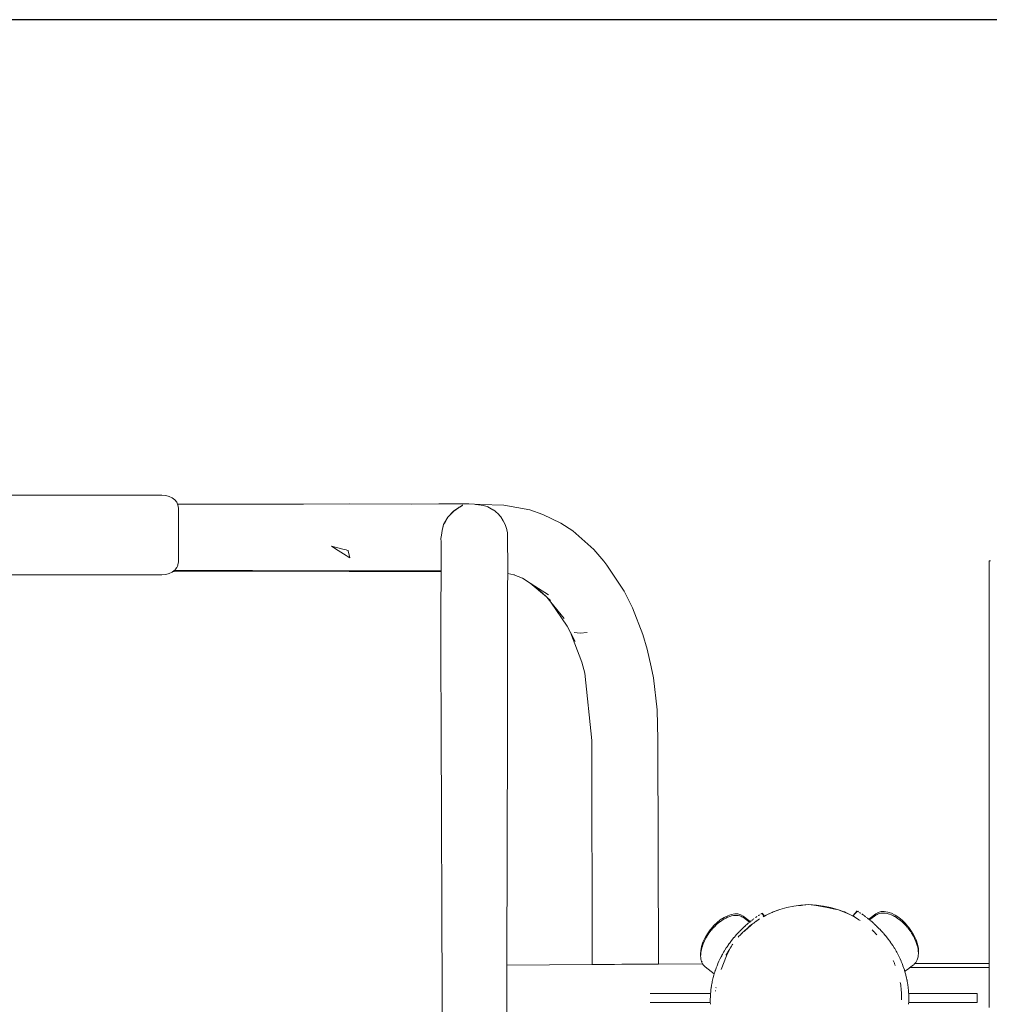
# Model space of a CAD drawing. Units: millimetres. Extents: x 1620 to 4156, y 1143 to 1664.
# Drawn here: x 3638 to 3697, y 1350 to 1410 of the extents above; entities that cross this region are included whole.
import ezdxf

# ---------------------------------------------------------------- set-up
doc = ezdxf.new("R2010")
doc.units = ezdxf.units.MM
doc.layers.get('Defpoints').update_dxf_attribs({"color": 250})
doc.layers.add('ProfileEdges_Nr_Pióra__7', color=7, linetype='Continuous', lineweight=18)

# ---------------------------------------------------------------- blocks, each defined once
blk = doc.blocks.new('*U21')
at = {"layer": 'Defpoints'}
blk.add_lwpolyline([(-156.614, -48.124), (249.296, -48.124), (249.296, 67.487), (-156.614, 67.487)], close=True, dxfattribs=at)

msp = doc.modelspace()

# ---------------------------------------------------------------- block references
msp.add_blockref('*U21', (3754.706, 1342.873))

# ---------------------------------------------------------------- next in the draw order: linework, layer by layer
at = {"layer": 'ProfileEdges_Nr_Pióra__7', "linetype": 'Continuous', "flags": 128}
for points in [[(3626.278, 1381.429), (3646.384, 1381.429)], [(3646.384, 1381.429), (3646.614, 1381.408)], [(3646.825, 1381.349), (3646.614, 1381.408)], [(3647.011, 1381.255), (3646.825, 1381.349)], [(3647.166, 1381.133), (3647.011, 1381.255)], [(3647.284, 1380.987), (3647.166, 1381.133)], [(3647.338, 1380.87), (3647.284, 1380.987)], [(3654.011, 1380.87), (3647.338, 1380.87)], [(3647.343, 1380.859), (3647.338, 1380.87)], [(3647.36, 1380.821), (3647.343, 1380.859)], [(3647.361, 1380.817), (3647.371, 1380.746)], [(3657.781, 1380.889), (3654.017, 1380.87)], [(3654.017, 1380.87), (3655.005, 1380.87)], [(3661.583, 1380.87), (3657.781, 1380.889)], [(3661.583, 1380.87), (3663.224, 1380.889)], [(3663.224, 1380.889), (3665.05, 1380.889)], [(3664.666, 1380.806), (3664.532, 1380.719)], [(3664.666, 1380.806), (3664.54, 1380.719)], [(3664.682, 1380.817), (3664.667, 1380.807)], [(3665.399, 1380.863), (3665.05, 1380.889)], [(3665.399, 1380.863), (3665.459, 1380.855)], [(3665.459, 1380.855), (3665.744, 1380.855)], [(3665.459, 1380.855), (3665.808, 1380.809)], [(3667.181, 1380.807), (3665.744, 1380.855)], [(3665.808, 1380.809), (3665.938, 1380.791)], [(3666.178, 1380.73), (3665.938, 1380.791)], [(3667.181, 1380.807), (3668.765, 1380.531)], [(3647.371, 1380.746), (3647.377, 1380.707)], [(3647.377, 1380.707), (3647.386, 1380.641)], [(3647.386, 1380.333), (3647.386, 1380.641)], [(3647.386, 1380.266), (3647.386, 1380.333)], [(3647.386, 1380.225), (3647.386, 1380.266)], [(3647.386, 1380.044), (3647.386, 1380.225)], [(3663.785, 1380.084), (3664.142, 1380.465)], [(3663.785, 1380.084), (3664.06, 1380.358)], [(3664.142, 1380.465), (3664.06, 1380.358)], [(3664.06, 1380.358), (3664.154, 1380.453)], [(3664.142, 1380.465), (3664.154, 1380.453)], [(3664.237, 1380.527), (3664.143, 1380.466)], [(3664.173, 1380.466), (3664.154, 1380.453)], [(3664.262, 1380.527), (3664.173, 1380.466)], [(3664.252, 1380.537), (3664.237, 1380.527)], [(3664.426, 1380.65), (3664.26, 1380.542)], [(3664.284, 1380.542), (3664.272, 1380.534)], [(3664.433, 1380.645), (3664.284, 1380.542)], [(3664.476, 1380.682), (3664.426, 1380.65)], [(3664.484, 1380.68), (3664.433, 1380.645)], [(3664.525, 1380.715), (3664.476, 1380.682)], [(3664.534, 1380.715), (3664.484, 1380.68)], [(3666.206, 1380.714), (3666.178, 1380.73)], [(3666.522, 1380.535), (3666.206, 1380.714)], [(3666.532, 1380.529), (3666.522, 1380.535)], [(3666.644, 1380.466), (3666.532, 1380.529)], [(3666.644, 1380.466), (3666.893, 1380.217)], [(3666.9, 1380.21), (3667.013, 1380.098)], [(3668.765, 1380.531), (3669.563, 1380.24)], [(3670.663, 1379.72), (3669.563, 1380.24)], [(3647.386, 1379.699), (3647.386, 1380.044)], [(3647.386, 1379.582), (3647.386, 1379.699)], [(3647.386, 1379.352), (3647.386, 1379.582)], [(3663.434, 1379.272), (3663.509, 1379.643)], [(3663.509, 1379.643), (3663.491, 1379.507)], [(3663.521, 1379.631), (3663.491, 1379.507)], [(3663.509, 1379.643), (3663.785, 1380.084)], [(3663.547, 1379.692), (3663.509, 1379.643)], [(3663.509, 1379.643), (3663.521, 1379.631)], [(3663.521, 1379.631), (3663.555, 1379.688)], [(3663.588, 1379.745), (3663.547, 1379.692)], [(3663.555, 1379.688), (3663.588, 1379.745)], [(3663.588, 1379.745), (3663.785, 1380.084)], [(3667.013, 1380.098), (3667.149, 1379.864)], [(3667.149, 1379.864), (3667.277, 1379.644)], [(3667.277, 1379.644), (3667.363, 1379.327)], [(3670.663, 1379.72), (3671.377, 1379.243)], [(3647.386, 1378.939), (3647.386, 1379.352)], [(3663.363, 1378.792), (3663.391, 1378.981)], [(3663.391, 1378.981), (3663.434, 1379.272)], [(3663.491, 1379.507), (3663.434, 1379.272)], [(3667.363, 1379.327), (3667.368, 1379.309)], [(3667.368, 1379.309), (3667.418, 1379.126)], [(3667.418, 1378.973), (3667.418, 1379.126)], [(3667.418, 1378.781), (3667.418, 1378.973)], [(3671.377, 1379.243), (3672.672, 1378.105)], [(3647.386, 1378.887), (3647.386, 1378.939)], [(3647.386, 1378.763), (3647.386, 1378.887)], [(3647.386, 1378.121), (3647.386, 1378.763)], [(3663.363, 1378.792), (3663.368, 1378.58)], [(3663.368, 1378.58), (3663.377, 1378.231)], [(3667.418, 1378.242), (3667.418, 1378.771)], [(3647.386, 1377.904), (3647.386, 1378.121)], [(3647.386, 1377.627), (3647.386, 1377.904)], [(3657.099, 1378.061), (3656.703, 1378.312)], [(3657.476, 1378.118), (3656.703, 1378.312)], [(3657.427, 1377.853), (3657.099, 1378.061)], [(3657.817, 1377.607), (3657.427, 1377.853)], [(3657.603, 1378.086), (3657.476, 1378.118)], [(3657.638, 1378.077), (3657.603, 1378.086)], [(3657.708, 1378.06), (3657.638, 1378.077)], [(3657.721, 1378.008), (3657.708, 1378.06)], [(3657.775, 1377.781), (3657.721, 1378.008)], [(3657.817, 1377.607), (3657.775, 1377.781)], [(3663.377, 1378.231), (3663.38, 1378.139)], [(3663.381, 1378.004), (3663.379, 1377.625)], [(3663.38, 1378.139), (3663.381, 1378.091)], [(3663.381, 1378.091), (3663.381, 1378.004)], [(3667.418, 1378.226), (3667.418, 1378.242)], [(3667.418, 1378.093), (3667.418, 1378.226)], [(3667.424, 1377.747), (3667.418, 1378.093)], [(3672.672, 1378.105), (3673.279, 1377.405)], [(3647.36, 1377.176), (3647.352, 1377.157)], [(3647.36, 1377.176), (3647.386, 1377.356)], [(3647.386, 1377.449), (3647.386, 1377.627)], [(3647.386, 1377.356), (3647.386, 1377.449)], [(3663.377, 1377.36), (3663.376, 1376.992)], [(3663.378, 1377.457), (3663.377, 1377.36)], [(3663.379, 1377.625), (3663.378, 1377.457)], [(3667.431, 1377.339), (3667.424, 1377.747)], [(3667.436, 1377.02), (3667.431, 1377.336)], [(3673.447, 1377.161), (3673.279, 1377.405)], [(3674.502, 1375.587), (3673.447, 1377.161)], [(3696.795, 1377.414), (3696.724, 1377.414)], [(3696.724, 1377.414), (3696.724, 1352.919)], [(3626.278, 1376.568), (3646.384, 1376.568)], [(3646.384, 1376.568), (3646.614, 1376.589)], [(3646.825, 1376.648), (3646.614, 1376.589)], [(3647.011, 1376.741), (3646.825, 1376.648)], [(3647.011, 1376.741), (3647.048, 1376.771)], [(3647.048, 1376.771), (3647.103, 1376.814)], [(3647.048, 1376.771), (3663.374, 1376.748)], [(3647.103, 1376.814), (3647.128, 1376.834)], [(3651.897, 1376.834), (3647.128, 1376.834)], [(3647.137, 1376.841), (3647.166, 1376.864)], [(3647.166, 1376.864), (3647.228, 1376.941)], [(3647.228, 1376.941), (3647.272, 1376.995)], [(3647.272, 1376.995), (3647.284, 1377.01)], [(3647.322, 1377.092), (3647.284, 1377.01)], [(3647.352, 1377.157), (3647.322, 1377.092)], [(3657.78, 1376.815), (3651.897, 1376.834)], [(3657.78, 1376.815), (3660.428, 1376.815)], [(3660.428, 1376.815), (3663.224, 1376.815)], [(3663.224, 1376.815), (3663.375, 1376.818)], [(3663.374, 1376.748), (3663.363, 1374.341)], [(3663.375, 1376.818), (3663.374, 1376.756)], [(3663.376, 1376.992), (3663.375, 1376.887)], [(3663.375, 1376.887), (3663.375, 1376.866)], [(3663.375, 1376.866), (3663.375, 1376.818)], [(3667.418, 1376.653), (3667.431, 1376.65)], [(3667.431, 1376.65), (3667.418, 1375.83)], [(3667.432, 1376.733), (3667.431, 1376.682)], [(3667.431, 1376.682), (3667.431, 1376.654)], [(3667.431, 1376.65), (3667.79, 1376.579)], [(3667.433, 1376.812), (3667.432, 1376.733)], [(3667.434, 1376.832), (3667.433, 1376.812)], [(3667.436, 1377.014), (3667.434, 1376.898)], [(3667.434, 1376.898), (3667.434, 1376.832)], [(3668.329, 1376.361), (3667.792, 1376.579)], [(3667.792, 1376.579), (3667.841, 1376.569)], [(3668.787, 1376.069), (3668.329, 1376.361)], [(3669.78, 1375.239), (3668.787, 1376.069)], [(3669.074, 1375.886), (3668.787, 1376.069)], [(3667.418, 1375.768), (3667.418, 1375.83)], [(3667.418, 1375.758), (3667.418, 1373.02)], [(3669.074, 1375.886), (3669.78, 1375.239)], [(3669.9, 1375.358), (3669.074, 1375.886)], [(3675.017, 1374.571), (3674.502, 1375.587)], [(3669.78, 1375.239), (3669.799, 1375.222)], [(3669.799, 1375.222), (3670.055, 1374.907)], [(3669.799, 1375.222), (3670.026, 1375.014)], [(3670.055, 1374.907), (3671.035, 1373.454)], [(3670.055, 1374.907), (3670.864, 1373.913)], [(3663.363, 1371.757), (3663.363, 1374.341)], [(3675.017, 1374.571), (3675.646, 1372.934)], [(3667.418, 1373.02), (3667.418, 1371.877)], [(3671.035, 1373.454), (3671.24, 1373.065)], [(3671.936, 1371.263), (3671.24, 1373.065)], [(3671.24, 1373.065), (3671.533, 1372.509)], [(3671.461, 1373.071), (3671.823, 1373.026)], [(3672.261, 1373.07), (3671.823, 1373.026)], [(3675.908, 1372.056), (3675.646, 1372.934)], [(3667.418, 1371.877), (3667.418, 1367.094)], [(3676.16, 1370.97), (3675.908, 1372.056)], [(3663.381, 1367.094), (3663.363, 1371.757)], [(3671.936, 1371.263), (3672.11, 1370.581)], [(3672.11, 1370.581), (3672.547, 1366.486)], [(3676.16, 1370.97), (3676.296, 1370.309)], [(3676.507, 1368.357), (3676.296, 1370.309)], [(3676.558, 1366.54), (3676.507, 1368.357)], [(3663.381, 1367.094), (3663.434, 1350.861)], [(3667.371, 1352.818), (3667.418, 1367.074)], [(3667.418, 1367.083), (3667.418, 1367.094)], [(3672.547, 1366.486), (3672.562, 1352.854)], [(3676.596, 1352.883), (3676.558, 1366.54)], [(3683.567, 1356.053), (3683.98, 1356.205)], [(3683.98, 1356.205), (3683.594, 1356.059)], [(3683.98, 1356.205), (3684.409, 1356.327)], [(3684.409, 1356.327), (3684.838, 1356.413)], [(3684.838, 1356.413), (3685.253, 1356.463)], [(3685.119, 1356.439), (3684.838, 1356.413)], [(3685.119, 1356.439), (3685.253, 1356.463)], [(3685.184, 1356.445), (3685.119, 1356.439)], [(3685.253, 1356.463), (3685.184, 1356.445)], [(3685.213, 1356.448), (3685.184, 1356.445)], [(3685.257, 1356.463), (3685.213, 1356.448)], [(3685.285, 1356.455), (3685.213, 1356.448)], [(3685.264, 1356.46), (3685.736, 1356.497)], [(3685.28, 1356.465), (3685.264, 1356.46)], [(3685.285, 1356.455), (3685.264, 1356.46)], [(3685.375, 1356.463), (3685.285, 1356.455)], [(3685.294, 1356.466), (3685.736, 1356.497)], [(3685.375, 1356.463), (3685.294, 1356.466)], [(3685.736, 1356.497), (3685.375, 1356.463)], [(3685.736, 1356.497), (3686.219, 1356.463)], [(3686.188, 1356.455), (3685.736, 1356.497)], [(3686.219, 1356.463), (3686.188, 1356.455)], [(3686.188, 1356.455), (3686.866, 1356.327)], [(3686.622, 1356.414), (3686.188, 1356.455)], [(3686.622, 1356.414), (3686.219, 1356.463)], [(3686.622, 1356.414), (3686.634, 1356.413)], [(3687.063, 1356.327), (3686.634, 1356.413)], [(3687.404, 1356.205), (3686.866, 1356.327)], [(3687.063, 1356.327), (3687.492, 1356.205)], [(3687.492, 1356.205), (3687.9, 1356.055)], [(3687.862, 1356.066), (3687.492, 1356.205)], [(3680.582, 1355.715), (3680.356, 1355.568)], [(3680.504, 1355.566), (3680.592, 1355.624)], [(3680.807, 1355.826), (3680.582, 1355.715)], [(3680.62, 1355.638), (3680.592, 1355.624)], [(3680.687, 1355.671), (3680.62, 1355.638)], [(3680.803, 1355.728), (3680.687, 1355.671)], [(3680.817, 1355.735), (3680.803, 1355.728)], [(3681.028, 1355.9), (3680.807, 1355.826)], [(3680.929, 1355.773), (3680.817, 1355.735)], [(3680.998, 1355.796), (3680.929, 1355.773)], [(3681.037, 1355.809), (3680.998, 1355.796)], [(3681.028, 1355.9), (3681.237, 1355.935)], [(3681.037, 1355.809), (3681.155, 1355.829)], [(3681.192, 1355.835), (3681.155, 1355.829)], [(3681.192, 1355.835), (3681.247, 1355.844)], [(3681.237, 1355.935), (3681.431, 1355.929)], [(3681.247, 1355.844), (3681.362, 1355.84)], [(3681.362, 1355.84), (3681.377, 1355.84)], [(3681.377, 1355.84), (3681.441, 1355.838)], [(3681.431, 1355.929), (3681.604, 1355.883)], [(3681.441, 1355.838), (3681.547, 1355.81)], [(3681.551, 1355.809), (3681.614, 1355.792)], [(3681.604, 1355.883), (3681.752, 1355.798)], [(3681.614, 1355.792), (3681.677, 1355.755)], [(3681.677, 1355.755), (3681.706, 1355.739)], [(3681.706, 1355.739), (3681.762, 1355.707)], [(3681.752, 1355.798), (3682.182, 1355.466)], [(3681.762, 1355.707), (3682.129, 1355.423)], [(3682.326, 1355.58), (3682.354, 1355.601)], [(3682.365, 1355.61), (3682.402, 1355.637)], [(3682.422, 1355.652), (3682.411, 1355.644)], [(3682.47, 1355.688), (3682.486, 1355.699)], [(3682.532, 1355.733), (3682.499, 1355.708)], [(3682.551, 1355.746), (3682.537, 1355.736)], [(3682.553, 1355.748), (3682.584, 1355.769)], [(3682.604, 1355.783), (3682.592, 1355.775)], [(3682.681, 1355.585), (3682.665, 1355.574)], [(3682.67, 1355.829), (3682.686, 1355.84)], [(3682.729, 1355.619), (3682.681, 1355.585)], [(3682.686, 1355.84), (3682.718, 1355.862)], [(3682.72, 1355.863), (3682.737, 1355.874)], [(3682.751, 1355.634), (3682.729, 1355.619)], [(3682.799, 1355.915), (3682.812, 1355.924)], [(3682.822, 1355.93), (3682.847, 1355.946)], [(3682.868, 1355.96), (3682.857, 1355.953)], [(3682.874, 1355.964), (3682.887, 1355.972)], [(3683.018, 1355.803), (3682.874, 1355.964)], [(3682.894, 1355.977), (3683.049, 1355.804)], [(3682.969, 1355.758), (3682.99, 1355.771)], [(3682.99, 1355.771), (3683.007, 1355.78)], [(3683.007, 1355.78), (3683.019, 1355.787)], [(3683.029, 1355.792), (3683.042, 1355.8)], [(3683.049, 1355.804), (3683.156, 1355.864)], [(3683.156, 1355.864), (3683.528, 1356.035)], [(3683.461, 1356.001), (3683.156, 1355.864)], [(3683.528, 1356.035), (3683.461, 1356.001)], [(3683.521, 1356.028), (3683.461, 1356.001)], [(3683.571, 1356.051), (3683.521, 1356.028)], [(3683.543, 1356.042), (3683.521, 1356.028)], [(3683.543, 1356.042), (3683.528, 1356.035)], [(3683.558, 1356.051), (3683.548, 1356.044)], [(3683.571, 1356.051), (3683.561, 1356.051)], [(3683.594, 1356.059), (3683.567, 1356.053)], [(3683.594, 1356.059), (3683.571, 1356.051)], [(3687.9, 1356.055), (3687.862, 1356.066)], [(3687.901, 1356.051), (3687.862, 1356.066)], [(3687.9, 1356.055), (3687.911, 1356.051)], [(3687.901, 1356.051), (3687.911, 1356.051)], [(3687.952, 1356.028), (3687.901, 1356.051)], [(3687.925, 1356.044), (3687.914, 1356.051)], [(3687.952, 1356.028), (3687.93, 1356.042)], [(3687.945, 1356.035), (3687.93, 1356.042)], [(3688.012, 1356.001), (3687.945, 1356.035)], [(3687.945, 1356.035), (3688.316, 1355.864)], [(3687.952, 1356.028), (3688.012, 1356.001)], [(3688.316, 1355.864), (3688.012, 1356.001)], [(3688.316, 1355.864), (3688.64, 1355.682)], [(3688.417, 1355.829), (3688.431, 1355.844)], [(3688.424, 1355.825), (3688.437, 1355.817)], [(3688.431, 1355.844), (3688.679, 1356.121)], [(3688.455, 1355.806), (3688.437, 1355.817)], [(3688.546, 1355.938), (3688.442, 1355.822)], [(3688.492, 1355.781), (3688.465, 1355.799)], [(3688.532, 1355.755), (3688.503, 1355.774)], [(3688.547, 1355.745), (3688.64, 1355.682)], [(3688.7, 1356.108), (3688.559, 1355.951)], [(3688.64, 1355.682), (3688.667, 1355.664)], [(3688.669, 1355.663), (3688.759, 1355.599)], [(3688.726, 1356.091), (3688.741, 1356.081)], [(3688.759, 1355.599), (3688.791, 1355.576)], [(3688.786, 1356.052), (3688.762, 1356.068)], [(3688.853, 1356.007), (3688.836, 1356.019)], [(3688.856, 1356.005), (3688.888, 1355.984)], [(3688.888, 1355.984), (3688.904, 1355.973)], [(3688.969, 1355.928), (3688.98, 1355.92)], [(3688.989, 1355.914), (3689.006, 1355.902)], [(3689.02, 1355.892), (3689.007, 1355.901)], [(3689.034, 1355.882), (3689.024, 1355.889)], [(3689.041, 1355.877), (3689.074, 1355.853)], [(3689.084, 1355.846), (3689.103, 1355.832)], [(3689.136, 1355.808), (3689.115, 1355.824)], [(3689.136, 1355.808), (3689.171, 1355.782)], [(3689.171, 1355.782), (3689.208, 1355.754)], [(3689.219, 1355.745), (3689.247, 1355.724)], [(3689.248, 1355.723), (3689.287, 1355.693)], [(3689.316, 1355.671), (3689.303, 1355.68)], [(3689.328, 1355.661), (3689.317, 1355.67)], [(3689.338, 1355.653), (3689.356, 1355.639)], [(3689.391, 1355.61), (3689.356, 1355.639)], [(3689.821, 1355.942), (3689.391, 1355.61)], [(3689.402, 1355.601), (3689.391, 1355.61)], [(3689.402, 1355.601), (3689.423, 1355.584)], [(3689.811, 1355.851), (3689.444, 1355.567)], [(3689.867, 1355.883), (3689.811, 1355.851)], [(3689.821, 1355.942), (3689.969, 1356.027)], [(3689.896, 1355.9), (3689.867, 1355.883)], [(3689.959, 1355.936), (3689.896, 1355.9)], [(3690.024, 1355.954), (3689.959, 1355.936)], [(3690.142, 1356.073), (3689.969, 1356.027)], [(3690.026, 1355.955), (3690.132, 1355.982)], [(3690.132, 1355.982), (3690.196, 1355.984)], [(3690.142, 1356.073), (3690.336, 1356.079)], [(3690.196, 1355.984), (3690.211, 1355.985)], [(3690.211, 1355.985), (3690.326, 1355.988)], [(3690.381, 1355.979), (3690.326, 1355.988)], [(3690.545, 1356.045), (3690.336, 1356.079)], [(3690.418, 1355.973), (3690.381, 1355.979)], [(3690.536, 1355.954), (3690.418, 1355.973)], [(3690.536, 1355.954), (3690.576, 1355.94)], [(3690.545, 1356.045), (3690.766, 1355.971)], [(3690.576, 1355.94), (3690.644, 1355.917)], [(3690.644, 1355.917), (3690.756, 1355.88)], [(3690.756, 1355.88), (3690.77, 1355.873)], [(3690.766, 1355.971), (3690.992, 1355.859)], [(3690.77, 1355.873), (3690.886, 1355.816)], [(3690.886, 1355.816), (3690.953, 1355.782)], [(3690.953, 1355.782), (3690.981, 1355.768)], [(3690.981, 1355.768), (3691.07, 1355.711)], [(3691.217, 1355.713), (3690.992, 1355.859)], [(3691.07, 1355.711), (3691.12, 1355.678)], [(3691.12, 1355.678), (3691.143, 1355.663)], [(3691.143, 1355.663), (3691.207, 1355.622)], [(3691.299, 1355.547), (3691.207, 1355.622)], [(3691.436, 1355.535), (3691.217, 1355.713)], [(3679.92, 1355.174), (3679.737, 1354.959)], [(3679.87, 1355.011), (3679.839, 1354.975)], [(3679.927, 1355.08), (3679.872, 1355.016)], [(3679.929, 1355.186), (3679.92, 1355.174)], [(3679.929, 1355.186), (3679.993, 1355.247)], [(3679.939, 1355.095), (3679.93, 1355.083)], [(3679.939, 1355.095), (3679.991, 1355.143)], [(3680.003, 1355.156), (3679.991, 1355.145)], [(3679.993, 1355.247), (3680.137, 1355.39)], [(3680.003, 1355.156), (3680.128, 1355.281)], [(3680.136, 1355.288), (3680.147, 1355.299)], [(3680.137, 1355.39), (3680.356, 1355.568)], [(3680.151, 1355.303), (3680.274, 1355.403)], [(3680.274, 1355.403), (3680.366, 1355.477)], [(3680.366, 1355.477), (3680.43, 1355.519)], [(3680.43, 1355.519), (3680.453, 1355.533)], [(3680.453, 1355.533), (3680.504, 1355.566)], [(3681.704, 1355.045), (3681.625, 1354.968)], [(3681.706, 1355.047), (3681.742, 1355.081)], [(3681.755, 1355.093), (3681.742, 1355.081)], [(3681.85, 1355.181), (3681.755, 1355.093)], [(3681.861, 1355.191), (3681.85, 1355.181)], [(3681.861, 1355.191), (3681.886, 1355.214)], [(3681.894, 1355.221), (3681.983, 1355.3)], [(3681.896, 1354.966), (3681.953, 1355.014)], [(3681.962, 1355.011), (3681.903, 1354.96)], [(3681.953, 1355.014), (3682.018, 1355.068)], [(3682.024, 1355.064), (3681.962, 1355.011)], [(3681.983, 1355.3), (3682.056, 1355.362)], [(3682.018, 1355.068), (3682.031, 1355.079)], [(3682.036, 1355.075), (3682.024, 1355.064)], [(3682.031, 1355.079), (3682.044, 1355.09)], [(3682.049, 1355.086), (3682.036, 1355.075)], [(3682.044, 1355.09), (3682.091, 1355.129)], [(3682.097, 1355.127), (3682.049, 1355.086)], [(3682.094, 1355.394), (3682.056, 1355.362)], [(3682.076, 1355.143), (3682.126, 1355.183)], [(3682.091, 1355.129), (3682.14, 1355.171)], [(3682.144, 1355.168), (3682.097, 1355.127)], [(3682.129, 1355.423), (3682.108, 1355.405)], [(3682.179, 1355.222), (3682.126, 1355.183)], [(3682.129, 1355.423), (3682.149, 1355.439)], [(3682.14, 1355.171), (3682.194, 1355.216)], [(3682.198, 1355.214), (3682.144, 1355.168)], [(3682.149, 1355.439), (3682.171, 1355.457)], [(3682.182, 1355.466), (3682.171, 1355.457)], [(3682.241, 1355.269), (3682.179, 1355.222)], [(3682.184, 1355.467), (3682.205, 1355.484)], [(3682.194, 1355.216), (3682.249, 1355.262)], [(3682.252, 1355.26), (3682.198, 1355.214)], [(3682.205, 1355.484), (3682.217, 1355.494)], [(3682.217, 1355.494), (3682.235, 1355.509)], [(3682.318, 1355.327), (3682.255, 1355.279)], [(3682.263, 1355.273), (3682.325, 1355.325)], [(3682.325, 1355.325), (3682.265, 1355.271)], [(3682.27, 1355.536), (3682.284, 1355.547)], [(3682.297, 1355.557), (3682.323, 1355.577)], [(3682.388, 1355.379), (3682.318, 1355.327)], [(3682.325, 1355.325), (3682.388, 1355.379)], [(3682.411, 1355.397), (3682.388, 1355.379)], [(3682.411, 1355.397), (3682.397, 1355.397)], [(3682.45, 1355.424), (3682.411, 1355.397)], [(3682.515, 1355.47), (3682.45, 1355.424)], [(3682.514, 1355.476), (3682.529, 1355.486)], [(3682.534, 1355.483), (3682.518, 1355.472)], [(3682.552, 1355.495), (3682.534, 1355.483)], [(3682.601, 1355.529), (3682.552, 1355.495)], [(3682.648, 1355.562), (3682.601, 1355.529)], [(3682.665, 1355.574), (3682.648, 1355.562)], [(3688.791, 1355.576), (3688.861, 1355.525)], [(3689.423, 1355.584), (3689.444, 1355.567)], [(3689.465, 1355.55), (3689.444, 1355.567)], [(3689.479, 1355.538), (3689.517, 1355.507)], [(3689.517, 1355.507), (3689.59, 1355.445)], [(3689.59, 1355.445), (3689.679, 1355.366)], [(3689.687, 1355.359), (3689.712, 1355.336)], [(3689.723, 1355.326), (3689.712, 1355.336)], [(3689.723, 1355.326), (3689.818, 1355.238)], [(3689.831, 1355.225), (3689.818, 1355.238)], [(3689.869, 1355.189), (3689.831, 1355.225)], [(3689.869, 1355.189), (3689.948, 1355.113)], [(3689.948, 1355.113), (3690.028, 1355.031)], [(3690.028, 1355.031), (3690.061, 1354.998)], [(3690.061, 1354.998), (3690.074, 1354.984)], [(3691.421, 1355.448), (3691.299, 1355.547)], [(3691.438, 1355.433), (3691.426, 1355.444)], [(3691.436, 1355.535), (3691.581, 1355.391)], [(3691.57, 1355.301), (3691.446, 1355.425)], [(3691.57, 1355.301), (3691.582, 1355.289)], [(3691.581, 1355.391), (3691.645, 1355.33)], [(3691.582, 1355.287), (3691.634, 1355.239)], [(3691.643, 1355.228), (3691.634, 1355.239)], [(3691.645, 1355.33), (3691.653, 1355.319)], [(3691.669, 1355.194), (3691.647, 1355.224)], [(3691.647, 1355.224), (3691.701, 1355.161)], [(3691.653, 1355.319), (3691.833, 1355.108)], [(3691.701, 1355.161), (3691.671, 1355.192)], [(3691.703, 1355.156), (3691.734, 1355.119)], [(3691.74, 1355.115), (3691.783, 1355.062)], [(3691.783, 1355.062), (3691.803, 1355.04)], [(3691.803, 1355.04), (3691.813, 1355.028)], [(3691.816, 1355.023), (3691.826, 1355.013)], [(3691.905, 1354.9), (3691.826, 1355.013)], [(3691.837, 1355.103), (3691.998, 1354.872)], [(3679.42, 1354.463), (3679.304, 1354.206)], [(3679.522, 1354.638), (3679.42, 1354.463)], [(3679.43, 1354.372), (3679.509, 1354.51)], [(3679.509, 1354.51), (3679.532, 1354.547)], [(3679.522, 1354.638), (3679.566, 1354.716)], [(3679.542, 1354.561), (3679.532, 1354.547)], [(3679.545, 1354.571), (3679.542, 1354.561)], [(3679.545, 1354.571), (3679.576, 1354.625)], [(3679.575, 1354.728), (3679.566, 1354.716)], [(3679.737, 1354.959), (3679.575, 1354.728)], [(3679.585, 1354.637), (3679.576, 1354.625)], [(3679.621, 1354.688), (3679.585, 1354.637)], [(3679.622, 1354.691), (3679.668, 1354.754)], [(3679.668, 1354.756), (3679.747, 1354.868)], [(3679.757, 1354.878), (3679.747, 1354.868)], [(3679.79, 1354.918), (3679.759, 1354.882)], [(3679.833, 1354.97), (3679.79, 1354.918)], [(3680.996, 1354.252), (3681.103, 1354.387)], [(3681.108, 1354.394), (3681.189, 1354.494)], [(3681.198, 1354.504), (3681.292, 1354.614)], [(3681.292, 1354.614), (3681.301, 1354.624)], [(3681.402, 1354.736), (3681.307, 1354.631)], [(3681.45, 1354.787), (3681.402, 1354.736)], [(3681.493, 1354.569), (3681.446, 1354.521)], [(3681.499, 1354.839), (3681.45, 1354.787)], [(3681.558, 1354.635), (3681.493, 1354.569)], [(3681.512, 1354.853), (3681.499, 1354.84)], [(3681.512, 1354.853), (3681.545, 1354.887)], [(3681.625, 1354.968), (3681.545, 1354.887)], [(3681.601, 1354.679), (3681.558, 1354.635)], [(3681.654, 1354.733), (3681.601, 1354.679)], [(3681.717, 1354.797), (3681.668, 1354.747)], [(3681.736, 1354.817), (3681.717, 1354.797)], [(3681.736, 1354.817), (3681.719, 1354.817)], [(3681.782, 1354.856), (3681.736, 1354.817)], [(3681.781, 1354.87), (3681.809, 1354.894)], [(3681.82, 1354.889), (3681.782, 1354.856)], [(3681.809, 1354.894), (3681.856, 1354.933)], [(3681.864, 1354.927), (3681.82, 1354.889)], [(3681.856, 1354.933), (3681.874, 1354.948)], [(3681.883, 1354.943), (3681.864, 1354.927)], [(3681.874, 1354.948), (3681.896, 1354.966)], [(3681.903, 1354.96), (3681.883, 1354.943)], [(3689.651, 1354.901), (3689.595, 1354.956)], [(3689.663, 1354.889), (3689.651, 1354.901)], [(3689.736, 1354.817), (3689.663, 1354.889)], [(3689.76, 1354.793), (3689.736, 1354.817)], [(3689.773, 1354.779), (3689.761, 1354.791)], [(3689.784, 1354.768), (3689.773, 1354.779)], [(3689.867, 1354.684), (3689.784, 1354.768)], [(3689.881, 1354.669), (3689.867, 1354.684)], [(3690.123, 1354.932), (3690.074, 1354.983)], [(3690.171, 1354.881), (3690.123, 1354.932)], [(3690.266, 1354.775), (3690.171, 1354.881)], [(3690.375, 1354.648), (3690.281, 1354.758)], [(3690.465, 1354.539), (3690.384, 1354.638)], [(3690.47, 1354.532), (3690.576, 1354.397)], [(3690.579, 1354.394), (3690.666, 1354.276)], [(3691.927, 1354.87), (3691.905, 1354.898)], [(3691.927, 1354.87), (3691.95, 1354.837)], [(3691.957, 1354.823), (3691.95, 1354.837)], [(3691.988, 1354.781), (3691.963, 1354.815)], [(3691.997, 1354.77), (3691.988, 1354.781)], [(3692.028, 1354.715), (3691.997, 1354.77)], [(3692.007, 1354.861), (3691.998, 1354.872)], [(3692.05, 1354.784), (3692.007, 1354.861)], [(3692.028, 1354.715), (3692.031, 1354.705)], [(3692.031, 1354.705), (3692.04, 1354.693)], [(3692.143, 1354.517), (3692.04, 1354.693)], [(3692.153, 1354.608), (3692.05, 1354.784)], [(3692.181, 1354.432), (3692.146, 1354.511)], [(3692.153, 1354.608), (3692.265, 1354.36)], [(3692.259, 1354.26), (3692.181, 1354.432)], [(3679.219, 1353.951), (3679.168, 1353.705)], [(3679.229, 1353.86), (3679.207, 1353.755)], [(3679.219, 1353.951), (3679.304, 1354.206)], [(3679.229, 1353.86), (3679.267, 1353.976)], [(3679.267, 1353.976), (3679.289, 1354.042)], [(3679.289, 1354.042), (3679.314, 1354.115)], [(3679.392, 1354.288), (3679.314, 1354.115)], [(3679.413, 1354.334), (3679.392, 1354.288)], [(3679.428, 1354.366), (3679.413, 1354.334)], [(3680.723, 1353.864), (3680.64, 1353.733)], [(3680.723, 1353.864), (3680.752, 1353.908)], [(3680.752, 1353.908), (3680.766, 1353.929)], [(3680.81, 1353.994), (3680.766, 1353.929)], [(3680.81, 1353.994), (3680.834, 1354.028)], [(3680.834, 1354.028), (3680.903, 1354.125)], [(3680.907, 1354.132), (3680.994, 1354.249)], [(3680.937, 1353.806), (3680.918, 1353.775)], [(3680.957, 1353.839), (3680.937, 1353.806)], [(3680.976, 1353.87), (3680.957, 1353.839)], [(3680.996, 1353.904), (3680.976, 1353.87)], [(3681.036, 1353.969), (3680.996, 1353.904)], [(3681.08, 1354.042), (3681.036, 1353.969)], [(3681.112, 1354.096), (3681.08, 1354.042)], [(3690.739, 1354.172), (3690.67, 1354.27)], [(3690.763, 1354.139), (3690.739, 1354.172)], [(3690.763, 1354.139), (3690.807, 1354.073)], [(3690.807, 1354.073), (3690.821, 1354.053)], [(3690.821, 1354.053), (3690.85, 1354.009)], [(3690.85, 1354.009), (3690.933, 1353.877)], [(3690.933, 1353.877), (3690.968, 1353.82)], [(3690.968, 1353.82), (3691.013, 1353.744)], [(3692.259, 1354.26), (3692.284, 1354.187)], [(3692.27, 1354.35), (3692.354, 1354.096)], [(3692.284, 1354.187), (3692.344, 1354.005)], [(3692.344, 1354.005), (3692.366, 1353.9)], [(3692.406, 1353.849), (3692.354, 1354.096)], [(3692.396, 1353.758), (3692.366, 1353.9)], [(3692.421, 1353.62), (3692.406, 1353.847)], [(3679.168, 1353.705), (3679.152, 1353.473)], [(3679.152, 1353.473), (3679.161, 1353.382)], [(3679.166, 1353.444), (3679.161, 1353.382)], [(3679.172, 1353.263), (3679.161, 1353.382)], [(3679.169, 1353.496), (3679.166, 1353.444)], [(3679.176, 1353.598), (3679.169, 1353.496)], [(3679.173, 1353.26), (3679.181, 1353.17)], [(3679.177, 1353.614), (3679.176, 1353.598)], [(3679.177, 1353.614), (3679.207, 1353.755)], [(3680.411, 1353.329), (3680.337, 1353.184)], [(3680.742, 1353.376), (3680.406, 1352.551)], [(3680.411, 1353.329), (3680.441, 1353.386)], [(3680.46, 1353.422), (3680.441, 1353.386)], [(3680.483, 1353.465), (3680.46, 1353.422)], [(3680.483, 1353.465), (3680.52, 1353.53)], [(3680.56, 1353.6), (3680.52, 1353.53)], [(3680.56, 1353.6), (3680.605, 1353.676)], [(3680.64, 1353.733), (3680.605, 1353.676)], [(3680.719, 1353.452), (3680.695, 1353.413)], [(3680.759, 1353.517), (3680.719, 1353.452)], [(3680.913, 1353.766), (3680.742, 1353.376)], [(3680.782, 1353.554), (3680.759, 1353.517)], [(3680.804, 1353.59), (3680.782, 1353.554)], [(3680.821, 1353.618), (3680.804, 1353.59)], [(3680.839, 1353.646), (3680.821, 1353.618)], [(3680.878, 1353.71), (3680.839, 1353.646)], [(3680.913, 1353.766), (3680.878, 1353.71)], [(3680.892, 1353.766), (3680.913, 1353.766)], [(3691.013, 1353.744), (3691.053, 1353.674)], [(3691.09, 1353.61), (3691.053, 1353.674)], [(3691.113, 1353.567), (3691.09, 1353.61)], [(3691.113, 1353.567), (3691.132, 1353.531)], [(3691.132, 1353.531), (3691.162, 1353.474)], [(3691.162, 1353.474), (3691.236, 1353.328)], [(3691.297, 1353.198), (3691.236, 1353.328)], [(3691.358, 1353.061), (3691.299, 1353.193)], [(3692.338, 1353.13), (3692.392, 1353.315)], [(3692.392, 1353.317), (3692.4, 1353.403)], [(3692.396, 1353.758), (3692.397, 1353.742)], [(3692.404, 1353.64), (3692.397, 1353.74)], [(3692.401, 1353.408), (3692.412, 1353.525)], [(3692.407, 1353.588), (3692.404, 1353.64)], [(3692.411, 1353.529), (3692.407, 1353.588)], [(3692.411, 1353.529), (3692.422, 1353.617)], [(3667.371, 1352.818), (3667.369, 1352.336)], [(3672.562, 1352.854), (3667.371, 1352.818)], [(3672.954, 1352.857), (3672.562, 1352.854)], [(3672.974, 1352.857), (3672.954, 1352.857)], [(3673.063, 1352.858), (3672.974, 1352.857)], [(3673.833, 1352.863), (3673.063, 1352.858)], [(3673.927, 1352.864), (3673.833, 1352.863)], [(3674.375, 1352.867), (3673.927, 1352.864)], [(3674.484, 1352.868), (3674.375, 1352.867)], [(3675.389, 1352.874), (3674.484, 1352.868)], [(3675.459, 1352.875), (3675.389, 1352.874)], [(3675.511, 1352.875), (3675.459, 1352.875)], [(3676.225, 1352.88), (3675.511, 1352.875)], [(3676.264, 1352.88), (3676.225, 1352.88)], [(3676.278, 1352.88), (3676.264, 1352.88)], [(3676.585, 1352.883), (3676.278, 1352.88)], [(3676.596, 1352.883), (3676.585, 1352.883)], [(3679.282, 1352.902), (3676.596, 1352.883)], [(3679.235, 1352.985), (3679.181, 1353.17)], [(3679.259, 1353.016), (3679.234, 1353.06)], [(3679.235, 1352.985), (3679.282, 1352.902)], [(3679.282, 1352.902), (3679.323, 1352.829)], [(3679.323, 1352.829), (3679.374, 1352.777)], [(3679.374, 1352.777), (3679.443, 1352.707)], [(3679.987, 1352.286), (3679.443, 1352.707)], [(3680.101, 1352.63), (3680.062, 1352.517)], [(3680.109, 1352.65), (3680.101, 1352.63)], [(3680.156, 1352.773), (3680.109, 1352.65)], [(3680.156, 1352.773), (3680.205, 1352.892)], [(3680.214, 1352.914), (3680.205, 1352.892)], [(3680.274, 1353.048), (3680.215, 1352.916)], [(3680.276, 1353.053), (3680.337, 1353.184)], [(3690.874, 1353.105), (3690.892, 1353.067)], [(3690.892, 1353.067), (3690.897, 1353.054)], [(3690.897, 1353.054), (3690.95, 1352.935)], [(3690.963, 1352.903), (3690.951, 1352.928)], [(3690.963, 1352.903), (3690.998, 1352.817)], [(3691.006, 1352.802), (3690.998, 1352.817)], [(3691.368, 1353.037), (3691.359, 1353.058)], [(3691.417, 1352.917), (3691.368, 1353.037)], [(3691.417, 1352.917), (3691.464, 1352.794)], [(3691.464, 1352.794), (3691.471, 1352.775)], [(3691.471, 1352.775), (3691.511, 1352.662)], [(3691.511, 1352.662), (3691.522, 1352.632)], [(3691.557, 1352.525), (3691.522, 1352.632)], [(3691.649, 1352.48), (3691.801, 1352.597)], [(3691.801, 1352.597), (3691.838, 1352.625)], [(3691.838, 1352.625), (3691.891, 1352.666)], [(3691.891, 1352.666), (3691.956, 1352.717)], [(3696.724, 1352.666), (3691.891, 1352.666)], [(3691.956, 1352.717), (3692.117, 1352.841)], [(3692.131, 1352.851), (3692.155, 1352.876)], [(3692.155, 1352.876), (3692.197, 1352.919)], [(3692.197, 1352.919), (3692.25, 1352.973)], [(3696.724, 1352.919), (3692.197, 1352.919)], [(3692.25, 1352.974), (3692.338, 1353.129)], [(3696.724, 1352.919), (3696.724, 1352.905)], [(3696.724, 1352.905), (3696.724, 1352.841)], [(3696.724, 1352.841), (3696.724, 1352.8)], [(3696.724, 1352.8), (3696.724, 1352.666)], [(3696.724, 1352.666), (3696.724, 1352.652)], [(3696.724, 1352.597), (3696.724, 1352.652)], [(3696.724, 1352.558), (3696.724, 1352.597)], [(3667.369, 1352.251), (3667.366, 1351.424)], [(3667.369, 1352.336), (3667.369, 1352.251)], [(3679.923, 1352.054), (3679.904, 1351.976)], [(3679.923, 1352.054), (3679.962, 1352.199)], [(3679.987, 1352.286), (3679.962, 1352.199)], [(3680, 1352.329), (3679.987, 1352.286)], [(3680.005, 1352.344), (3680, 1352.329)], [(3680.016, 1352.381), (3680.005, 1352.344)], [(3680.051, 1352.488), (3680.016, 1352.381)], [(3680.051, 1352.488), (3680.062, 1352.517)], [(3691.568, 1352.489), (3691.557, 1352.525)], [(3691.573, 1352.473), (3691.568, 1352.489)], [(3691.573, 1352.473), (3691.586, 1352.43)], [(3691.586, 1352.43), (3691.649, 1352.48)], [(3691.586, 1352.43), (3691.594, 1352.403)], [(3691.594, 1352.403), (3691.611, 1352.344)], [(3691.611, 1352.344), (3691.644, 1352.221)], [(3691.644, 1352.221), (3691.65, 1352.199)], [(3691.65, 1352.199), (3691.673, 1352.102)], [(3691.685, 1352.052), (3691.673, 1352.102)], [(3691.715, 1351.914), (3691.687, 1352.046)], [(3696.724, 1352.403), (3696.724, 1352.558)], [(3696.724, 1352.342), (3696.724, 1352.403)], [(3696.724, 1352.102), (3696.724, 1352.342)], [(3696.724, 1352.024), (3696.724, 1352.102)], [(3696.724, 1351.712), (3696.724, 1352.024)], [(3667.366, 1351.424), (3667.365, 1350.861)], [(3679.787, 1351.318), (3679.803, 1351.447)], [(3679.803, 1351.447), (3679.806, 1351.466)], [(3679.806, 1351.466), (3679.812, 1351.504)], [(3679.812, 1351.508), (3679.828, 1351.608)], [(3679.838, 1351.661), (3679.829, 1351.614)], [(3679.855, 1351.754), (3679.838, 1351.661)], [(3679.858, 1351.766), (3679.855, 1351.754)], [(3679.858, 1351.77), (3679.862, 1351.786)], [(3679.862, 1351.786), (3679.869, 1351.82)], [(3679.886, 1351.902), (3679.869, 1351.82)], [(3679.904, 1351.976), (3679.888, 1351.908)], [(3680.094, 1351.436), (3680.096, 1351.46)], [(3691.305, 1351.752), (3691.314, 1351.706)], [(3691.314, 1351.706), (3691.331, 1351.602)], [(3691.331, 1351.602), (3691.336, 1351.566)], [(3691.336, 1351.566), (3691.348, 1351.477)], [(3691.348, 1351.477), (3691.354, 1351.426)], [(3691.354, 1351.426), (3691.362, 1351.359)], [(3691.715, 1351.914), (3691.718, 1351.897)], [(3691.723, 1351.868), (3691.718, 1351.897)], [(3691.734, 1351.809), (3691.723, 1351.868)], [(3691.744, 1351.758), (3691.734, 1351.809)], [(3691.745, 1351.753), (3691.751, 1351.712)], [(3691.751, 1351.712), (3691.755, 1351.69)], [(3691.755, 1351.69), (3691.761, 1351.653)], [(3691.761, 1351.648), (3691.767, 1351.61)], [(3691.767, 1351.61), (3691.786, 1351.462)], [(3691.786, 1351.462), (3691.789, 1351.439)], [(3691.789, 1351.439), (3691.793, 1351.4)], [(3691.794, 1351.391), (3691.802, 1351.314)], [(3696.724, 1351.62), (3696.724, 1351.712)], [(3696.724, 1351.252), (3696.724, 1351.62)], [(3663.381, 1334.628), (3663.434, 1350.861)], [(3667.367, 1349.979), (3667.365, 1350.861)], [(3676.093, 1351.095), (3676.82, 1351.095)], [(3676.82, 1351.095), (3679.765, 1351.095)], [(3679.752, 1350.871), (3679.749, 1350.769)], [(3679.756, 1350.955), (3679.752, 1350.873)], [(3679.76, 1351.02), (3679.756, 1350.955)], [(3679.76, 1351.022), (3679.765, 1351.095)], [(3679.765, 1351.095), (3679.767, 1351.11)], [(3679.767, 1351.11), (3679.771, 1351.169)], [(3679.771, 1351.169), (3679.779, 1351.247)], [(3679.787, 1351.318), (3679.78, 1351.255)], [(3680.07, 1351.238), (3680.074, 1351.27)], [(3680.07, 1351.225), (3680.07, 1351.238)], [(3691.362, 1351.359), (3691.369, 1351.286)], [(3691.369, 1351.286), (3691.38, 1351.145)], [(3691.383, 1351.095), (3691.38, 1351.145)], [(3691.383, 1351.095), (3691.383, 1351.084)], [(3691.383, 1351.084), (3691.387, 1351.005)], [(3691.387, 1351.005), (3691.389, 1350.908)], [(3691.39, 1350.864), (3691.388, 1350.792)], [(3691.39, 1350.77), (3691.388, 1350.792)], [(3691.389, 1350.908), (3691.39, 1350.864)], [(3691.802, 1351.314), (3691.807, 1351.254)], [(3691.807, 1351.252), (3691.813, 1351.168)], [(3691.817, 1351.1), (3691.813, 1351.165)], [(3691.817, 1351.095), (3695.372, 1351.095)], [(3691.818, 1351.089), (3691.821, 1351.018)], [(3691.824, 1350.914), (3691.821, 1351.016)], [(3691.824, 1350.867), (3691.824, 1350.914)], [(3691.824, 1350.867), (3691.824, 1350.845)], [(3691.824, 1350.699), (3691.824, 1350.845)], [(3695.372, 1351.095), (3695.992, 1351.095)], [(3695.992, 1350.741), (3695.992, 1351.095)], [(3696.724, 1351.15), (3696.724, 1351.252)], [(3696.724, 1350.741), (3696.724, 1351.15)], [(3679.749, 1350.55), (3676.082, 1350.55)], [(3679.749, 1350.769), (3679.749, 1350.737)], [(3679.749, 1350.722), (3679.749, 1350.737)], [(3679.749, 1350.695), (3679.749, 1350.722)], [(3679.749, 1350.555), (3679.749, 1350.695)], [(3679.749, 1350.55), (3679.75, 1350.536)], [(3679.75, 1350.536), (3679.752, 1350.467)], [(3679.752, 1350.467), (3679.753, 1350.433)], [(3691.39, 1350.77), (3691.389, 1350.702)], [(3691.813, 1350.439), (3691.816, 1350.492)], [(3691.816, 1350.492), (3691.819, 1350.55)], [(3691.819, 1350.55), (3691.82, 1350.576)], [(3691.819, 1350.55), (3694.552, 1350.55)], [(3691.82, 1350.578), (3691.821, 1350.59)], [(3691.824, 1350.69), (3691.821, 1350.59)], [(3694.552, 1350.55), (3695.992, 1350.55)], [(3695.992, 1350.609), (3695.992, 1350.741)], [(3695.992, 1350.55), (3695.992, 1350.609)], [(3696.724, 1350.639), (3696.724, 1350.741)], [(3696.724, 1350.23), (3696.724, 1350.639)]]:
    msp.add_lwpolyline(points, dxfattribs=at)

doc.saveas('drawing.dxf')
